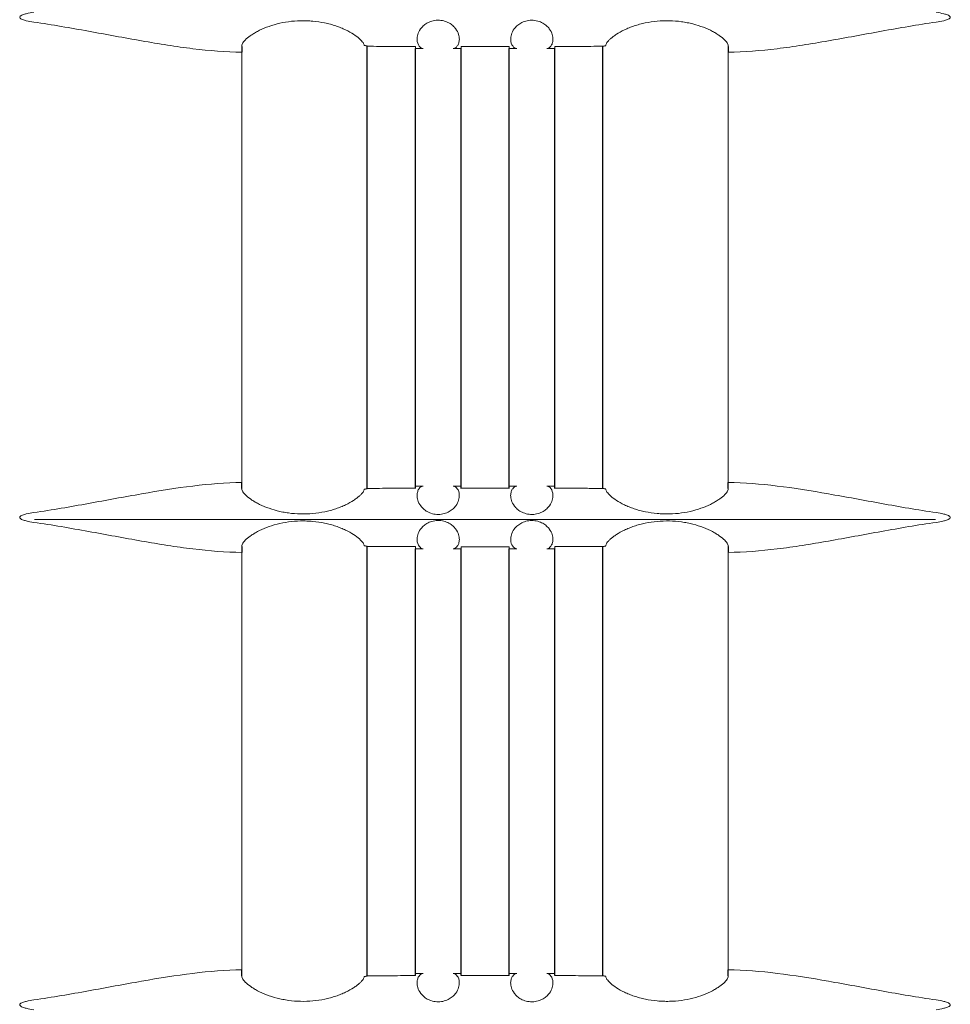
# Model space of a CAD drawing. Extents: x 2344 to 2496, y 360 to 545.
# Drawn here: x 2408 to 2411, y 417 to 421 of the extents above; entities that cross this region are included whole.
import ezdxf

# ---------------------------------------------------------------- set-up
doc = ezdxf.new("R2010")
doc.units = 0
doc.header["$LTSCALE"] = 0.5
doc.header["$MEASUREMENT"] = 0
doc.layers.get('0').update_dxf_attribs({"linetype": 'CONTINUOUS'})

msp = doc.modelspace()

# ---------------------------------------------------------------- linework, layer by layer
at = {"color": 7}
for p, q in [((2408.4832, 420.5279), (2408.4828, 420.5045)), ((2408.9854, 420.528), (2408.9733, 420.5307)), ((2408.9854, 420.5194), (2408.9854, 420.528)), ((2408.9854, 418.7593), (2408.9854, 420.5194)), ((2409.1779, 418.7593), (2409.1779, 420.5194)), ((2409.3604, 418.7593), (2409.3604, 420.5194)), ((2409.5529, 418.7593), (2409.5529, 420.5194)), ((2409.7354, 418.7593), (2409.7354, 420.5194)), ((2409.9279, 420.528), (2409.9391, 420.5307)), ((2409.9279, 420.5194), (2409.9279, 420.528)), ((2409.9279, 418.7593), (2409.9279, 420.5194)), ((2410.4292, 420.5279), (2410.4296, 420.5045)), ((2408.4832, 418.7594), (2408.4828, 418.7829)), ((2410.4292, 418.7594), (2410.4296, 418.7829)), ((2408.9733, 418.7567), (2408.9854, 418.7593)), ((2409.9391, 418.7567), (2409.9279, 418.7593)), ((2408.4832, 418.5264), (2408.4828, 418.503)), ((2408.9854, 418.5265), (2408.9733, 418.5292)), ((2408.9854, 418.5179), (2408.9854, 418.5265)), ((2408.9854, 416.8107), (2408.9854, 418.5179)), ((2409.1779, 416.8107), (2409.1779, 418.5179)), ((2409.3604, 416.8107), (2409.3604, 418.5179)), ((2409.5529, 416.8107), (2409.5529, 418.5179)), ((2409.7354, 416.8107), (2409.7354, 418.5179)), ((2409.9279, 418.5265), (2409.9391, 418.5292)), ((2409.9279, 418.5179), (2409.9279, 418.5265)), ((2409.9279, 416.8107), (2409.9279, 418.5179)), ((2410.4292, 418.5264), (2410.4296, 418.503)), ((2408.4832, 416.8094), (2408.4828, 416.8329)), ((2408.9733, 416.8067), (2408.9854, 416.8093)), ((2409.9391, 416.8067), (2409.9279, 416.8093)), ((2410.4292, 416.8094), (2410.4296, 416.8329))]:
    msp.add_line(p, q, dxfattribs=at)
at = {"color": 7, "linetype": 'Continuous', "lineweight": 15}
for p, q in [((2408.4828, 418.7829), (2408.4828, 420.5045)), ((2410.4296, 420.5045), (2410.4296, 418.7829)), ((2411.259, 418.6351), (2407.6534, 418.6351)), ((2408.4828, 416.8329), (2408.4828, 418.503)), ((2410.4296, 418.503), (2410.4296, 416.8329))]:
    msp.add_line(p, q, dxfattribs=at)
for points, knots in [([(2407.651, 420.6249), (2407.6409, 420.6264), (2407.6308, 420.6281), (2407.6158, 420.6319), (2407.6108, 420.6333), (2407.6037, 420.6361), (2407.6013, 420.6372), (2407.5981, 420.6393), (2407.597, 420.6401), (2407.5953, 420.6421), (2407.5947, 420.6434), (2407.5948, 420.646), (2407.5956, 420.6472), (2407.5974, 420.649), (2407.5985, 420.6498), (2407.6017, 420.6519), (2407.6041, 420.6529), (2407.6113, 420.6557), (2407.6162, 420.6571), (2407.6309, 420.6608), (2407.6409, 420.6625), (2407.651, 420.664)], [0, 0, 0, 0, 0.25, 0.25, 0.375, 0.375, 0.4375, 0.4375, 0.46875, 0.46875, 0.5, 0.5, 0.53125, 0.53125, 0.5625, 0.5625, 0.625, 0.625, 0.75, 0.75, 1, 1, 1, 1]), ([(2408.4828, 420.5045), (2408.4192, 420.505), (2408.3541, 420.5104), (2408.2539, 420.5227), (2408.2202, 420.5274), (2408.1518, 420.538), (2408.1171, 420.5439), (2408.0122, 420.5622), (2407.9413, 420.5756), (2407.7977, 420.6016), (2407.725, 420.6142), (2407.651, 420.6249)], [0, 0, 0, 0, 0.25, 0.25, 0.375, 0.375, 0.5, 0.5, 0.75, 0.75, 1, 1, 1, 1]), ([(2408.4832, 420.5279), (2408.4826, 420.5308), (2408.4834, 420.5345), (2408.4869, 420.5408), (2408.4884, 420.5431), (2408.4922, 420.548), (2408.4945, 420.5506), (2408.5024, 420.5586), (2408.5091, 420.5643), (2408.5214, 420.5731), (2408.5259, 420.5761), (2408.5356, 420.582), (2408.5407, 420.5849), (2408.557, 420.5936), (2408.569, 420.5991), (2408.5955, 420.6093), (2408.6095, 420.6138), (2408.639, 420.6213), (2408.6546, 420.6244), (2408.6862, 420.6287), (2408.7022, 420.63), (2408.7267, 420.6306), (2408.7349, 420.6305), (2408.7512, 420.63), (2408.7593, 420.6294), (2408.7834, 420.6272), (2408.7992, 420.6249), (2408.8225, 420.62), (2408.8302, 420.6182), (2408.845, 420.6142), (2408.8522, 420.612), (2408.8661, 420.6073), (2408.8729, 420.6048), (2408.886, 420.5995), (2408.8923, 420.5967), (2408.9104, 420.5881), (2408.9211, 420.5821), (2408.9397, 420.5701), (2408.9476, 420.564), (2408.9602, 420.5527), (2408.9649, 420.5474), (2408.9714, 420.538), (2408.973, 420.534), (2408.9733, 420.5307)], [0, 0, 0, 0, 0.0625, 0.0625, 0.09375, 0.09375, 0.125, 0.125, 0.1875, 0.1875, 0.21875, 0.21875, 0.25, 0.25, 0.3125, 0.3125, 0.375, 0.375, 0.4375, 0.4375, 0.5, 0.5, 0.53125, 0.53125, 0.5625, 0.5625, 0.625, 0.625, 0.65625, 0.65625, 0.6875, 0.6875, 0.71875, 0.71875, 0.75, 0.75, 0.8125, 0.8125, 0.875, 0.875, 0.9375, 0.9375, 1, 1, 1, 1]), ([(2409.2082, 420.5195), (2409.2026, 420.5198), (2409.1971, 420.523), (2409.1882, 420.5352), (2409.1847, 420.544), (2409.1844, 420.5613), (2409.1851, 420.5677), (2409.1893, 420.5821), (2409.1928, 420.5897), (2409.2014, 420.6015), (2409.2049, 420.6055), (2409.2133, 420.6132), (2409.2183, 420.617), (2409.2298, 420.6237), (2409.2364, 420.6266), (2409.2475, 420.6298), (2409.2513, 420.6307), (2409.2592, 420.6319), (2409.2634, 420.6323), (2409.2756, 420.6325), (2409.2839, 420.6315), (2409.2952, 420.6286), (2409.2989, 420.6274), (2409.3058, 420.6247), (2409.3089, 420.6232), (2409.3179, 420.6183), (2409.3232, 420.6145), (2409.3319, 420.6068), (2409.3355, 420.6028), (2409.3447, 420.5909), (2409.3483, 420.5832), (2409.3528, 420.5687), (2409.3536, 420.5621), (2409.3535, 420.5504), (2409.3526, 420.5452), (2409.3497, 420.5362), (2409.3477, 420.5324), (2409.341, 420.5232), (2409.3356, 420.5199), (2409.3299, 420.5195)], [0, 0, 0, 0, 0.125, 0.125, 0.25, 0.25, 0.3125, 0.3125, 0.375, 0.375, 0.40625, 0.40625, 0.4375, 0.4375, 0.46875, 0.46875, 0.484375, 0.484375, 0.5, 0.5, 0.53125, 0.53125, 0.546875, 0.546875, 0.5625, 0.5625, 0.59375, 0.59375, 0.625, 0.625, 0.6875, 0.6875, 0.75, 0.75, 0.8125, 0.8125, 0.875, 0.875, 1, 1, 1, 1]), ([(2409.5825, 420.5195), (2409.5769, 420.5199), (2409.5714, 420.5232), (2409.5625, 420.5354), (2409.5591, 420.5442), (2409.5588, 420.5616), (2409.5595, 420.5681), (2409.5638, 420.5824), (2409.5673, 420.5901), (2409.5761, 420.6019), (2409.5797, 420.606), (2409.5882, 420.6137), (2409.5933, 420.6175), (2409.6021, 420.6225), (2409.6052, 420.624), (2409.6119, 420.6268), (2409.6155, 420.6281), (2409.623, 420.6301), (2409.6269, 420.6309), (2409.6349, 420.632), (2409.639, 420.6323), (2409.6512, 420.6324), (2409.6595, 420.6312), (2409.6707, 420.6282), (2409.6743, 420.627), (2409.681, 420.6242), (2409.6842, 420.6227), (2409.693, 420.6178), (2409.6981, 420.614), (2409.7067, 420.6064), (2409.7103, 420.6024), (2409.7192, 420.5905), (2409.7228, 420.5828), (2409.7272, 420.5684), (2409.728, 420.5618), (2409.7278, 420.5501), (2409.7269, 420.5449), (2409.724, 420.536), (2409.722, 420.5322), (2409.7153, 420.5231), (2409.7098, 420.5198), (2409.7042, 420.5195)], [0, 0, 0, 0, 0.125, 0.125, 0.25, 0.25, 0.3125, 0.3125, 0.375, 0.375, 0.40625, 0.40625, 0.4375, 0.4375, 0.453125, 0.453125, 0.46875, 0.46875, 0.484375, 0.484375, 0.5, 0.5, 0.53125, 0.53125, 0.546875, 0.546875, 0.5625, 0.5625, 0.59375, 0.59375, 0.625, 0.625, 0.6875, 0.6875, 0.75, 0.75, 0.8125, 0.8125, 0.875, 0.875, 1, 1, 1, 1]), ([(2409.9391, 420.5307), (2409.9394, 420.534), (2409.941, 420.538), (2409.9458, 420.545), (2409.9478, 420.5475), (2409.9525, 420.5527), (2409.9553, 420.5555), (2409.9615, 420.5611), (2409.965, 420.564), (2409.9728, 420.5699), (2409.9772, 420.573), (2409.9912, 420.5821), (2410.0018, 420.588), (2410.0198, 420.5966), (2410.0261, 420.5994), (2410.0393, 420.6047), (2410.0461, 420.6072), (2410.0601, 420.6119), (2410.0673, 420.6141), (2410.0822, 420.6182), (2410.0898, 420.62), (2410.1131, 420.6249), (2410.1289, 420.6272), (2410.1612, 420.6302), (2410.1777, 420.6308), (2410.2102, 420.63), (2410.2262, 420.6287), (2410.25, 420.6255), (2410.2579, 420.6241), (2410.2733, 420.6211), (2410.2808, 420.6194), (2410.3028, 420.6138), (2410.3168, 420.6093), (2410.3433, 420.5991), (2410.3553, 420.5936), (2410.3716, 420.585), (2410.3767, 420.5821), (2410.3864, 420.5761), (2410.3909, 420.5731), (2410.4032, 420.5643), (2410.4099, 420.5586), (2410.4179, 420.5506), (2410.4202, 420.548), (2410.424, 420.5431), (2410.4255, 420.5409), (2410.4289, 420.5345), (2410.4298, 420.5308), (2410.4292, 420.5279)], [0, 0, 0, 0, 0.0625, 0.0625, 0.09375, 0.09375, 0.125, 0.125, 0.15625, 0.15625, 0.1875, 0.1875, 0.25, 0.25, 0.28125, 0.28125, 0.3125, 0.3125, 0.34375, 0.34375, 0.375, 0.375, 0.4375, 0.4375, 0.5, 0.5, 0.5625, 0.5625, 0.59375, 0.59375, 0.625, 0.625, 0.6875, 0.6875, 0.75, 0.75, 0.78125, 0.78125, 0.8125, 0.8125, 0.875, 0.875, 0.90625, 0.90625, 0.9375, 0.9375, 1, 1, 1, 1]), ([(2411.2614, 420.6249), (2411.1874, 420.6142), (2411.1147, 420.6016), (2410.9711, 420.5756), (2410.9002, 420.5622), (2410.7953, 420.5439), (2410.7606, 420.538), (2410.6922, 420.5274), (2410.6585, 420.5227), (2410.5583, 420.5104), (2410.4932, 420.505), (2410.4296, 420.5045)], [0, 0, 0, 0, 0.25, 0.25, 0.5, 0.5, 0.625, 0.625, 0.75, 0.75, 1, 1, 1, 1]), ([(2411.2614, 420.664), (2411.2715, 420.6625), (2411.2816, 420.6607), (2411.2966, 420.657), (2411.3016, 420.6556), (2411.3087, 420.6527), (2411.3111, 420.6516), (2411.3143, 420.6495), (2411.3154, 420.6487), (2411.3171, 420.6468), (2411.3177, 420.6455), (2411.3176, 420.6429), (2411.3168, 420.6417), (2411.315, 420.6398), (2411.3139, 420.6391), (2411.3107, 420.637), (2411.3083, 420.636), (2411.3011, 420.6331), (2411.2962, 420.6318), (2411.2815, 420.6281), (2411.2715, 420.6264), (2411.2614, 420.6249)], [0, 0, 0, 0, 0.25, 0.25, 0.375, 0.375, 0.4375, 0.4375, 0.46875, 0.46875, 0.5, 0.5, 0.53125, 0.53125, 0.5625, 0.5625, 0.625, 0.625, 0.75, 0.75, 1, 1, 1, 1]), ([(2408.9854, 420.528), (2409.0017, 420.528), (2409.0262, 420.5279), (2409.0547, 420.5279), (2409.0669, 420.5278), (2409.0751, 420.5278), (2409.0792, 420.5278), (2409.1147, 420.5277), (2409.1463, 420.5277), (2409.1779, 420.5276)], [0, 0, 0, 0, 0.25, 0.375, 0.4375, 0.4375, 0.5, 0.5, 1, 1, 1, 1]), ([(2409.1779, 420.5276), (2409.1779, 420.5249), (2409.1779, 420.5229), (2409.1779, 420.5202), (2409.1779, 420.5195), (2409.1779, 420.5194)], [0, 0, 0, 0, 0.5, 0.5, 1, 1, 1, 1]), ([(2409.3604, 420.5274), (2409.3924, 420.5274), (2409.4243, 420.5274), (2409.4642, 420.5274), (2409.4724, 420.5274), (2409.4885, 420.5274), (2409.5127, 420.5274), (2409.5368, 420.5274), (2409.5529, 420.5274)], [0, 0, 0, 0, 0.5, 0.5, 0.625, 0.625, 0.75, 1, 1, 1, 1]), ([(2409.3604, 420.5194), (2409.3604, 420.5194), (2409.3604, 420.5201), (2409.3604, 420.5228), (2409.3604, 420.5248), (2409.3604, 420.5274)], [0, 0, 0, 0, 0.5, 0.5, 1, 1, 1, 1]), ([(2409.5529, 420.5274), (2409.5529, 420.5248), (2409.5529, 420.5228), (2409.5529, 420.5201), (2409.5529, 420.5194), (2409.5529, 420.5194)], [0, 0, 0, 0, 0.5, 0.5, 1, 1, 1, 1]), ([(2409.7354, 420.5276), (2409.7675, 420.5277), (2409.7995, 420.5277), (2409.8475, 420.5278), (2409.8636, 420.5279), (2409.8958, 420.528), (2409.9119, 420.528), (2409.9279, 420.528)], [0, 0, 0, 0, 0.5, 0.5, 0.75, 0.75, 1, 1, 1, 1]), ([(2409.7354, 420.5194), (2409.7354, 420.5195), (2409.7354, 420.5202), (2409.7354, 420.5229), (2409.7354, 420.5249), (2409.7354, 420.5276)], [0, 0, 0, 0, 0.5, 0.5, 1, 1, 1, 1]), ([(2407.651, 418.6625), (2407.7251, 418.6731), (2407.7979, 418.6858), (2407.9056, 418.7053), (2407.9413, 418.7119), (2408.0122, 418.7249), (2408.0476, 418.7313), (2408.1524, 418.7497), (2408.2206, 418.7606), (2408.3539, 418.7769), (2408.4191, 418.7823), (2408.4828, 418.7829)], [0, 0, 0, 0, 0.25, 0.25, 0.375, 0.375, 0.5, 0.5, 0.75, 0.75, 1, 1, 1, 1]), ([(2410.4296, 418.7829), (2410.4933, 418.7823), (2410.5585, 418.7769), (2410.6918, 418.7606), (2410.76, 418.7497), (2410.8648, 418.7313), (2410.9002, 418.7249), (2410.9711, 418.7119), (2411.0068, 418.7053), (2411.1145, 418.6858), (2411.1873, 418.6731), (2411.2614, 418.6625)], [0, 0, 0, 0, 0.25, 0.25, 0.5, 0.5, 0.625, 0.625, 0.75, 0.75, 1, 1, 1, 1]), ([(2408.9733, 418.7567), (2408.973, 418.7534), (2408.9714, 418.7494), (2408.9666, 418.7424), (2408.9646, 418.7398), (2408.9599, 418.7346), (2408.9571, 418.7319), (2408.9509, 418.7263), (2408.9474, 418.7234), (2408.9396, 418.7175), (2408.9352, 418.7144), (2408.9212, 418.7053), (2408.9106, 418.6993), (2408.8926, 418.6907), (2408.8862, 418.6879), (2408.8731, 418.6826), (2408.8663, 418.6801), (2408.8523, 418.6754), (2408.8451, 418.6732), (2408.8302, 418.6692), (2408.8226, 418.6674), (2408.7993, 418.6625), (2408.7835, 418.6601), (2408.7512, 418.6572), (2408.7347, 418.6566), (2408.7022, 418.6574), (2408.6862, 418.6586), (2408.6624, 418.6619), (2408.6545, 418.6632), (2408.6391, 418.6662), (2408.6316, 418.6679), (2408.6096, 418.6736), (2408.5956, 418.6781), (2408.5691, 418.6882), (2408.5571, 418.6937), (2408.5408, 418.7024), (2408.5357, 418.7053), (2408.526, 418.7112), (2408.5215, 418.7142), (2408.5092, 418.7231), (2408.5025, 418.7288), (2408.4945, 418.7368), (2408.4922, 418.7393), (2408.4884, 418.7442), (2408.4869, 418.7465), (2408.4834, 418.7529), (2408.4826, 418.7565), (2408.4832, 418.7594)], [0, 0, 0, 0, 0.0625, 0.0625, 0.09375, 0.09375, 0.125, 0.125, 0.15625, 0.15625, 0.1875, 0.1875, 0.25, 0.25, 0.28125, 0.28125, 0.3125, 0.3125, 0.34375, 0.34375, 0.375, 0.375, 0.4375, 0.4375, 0.5, 0.5, 0.5625, 0.5625, 0.59375, 0.59375, 0.625, 0.625, 0.6875, 0.6875, 0.75, 0.75, 0.78125, 0.78125, 0.8125, 0.8125, 0.875, 0.875, 0.90625, 0.90625, 0.9375, 0.9375, 1, 1, 1, 1]), ([(2409.1779, 418.7598), (2409.1459, 418.7597), (2409.1139, 418.7596), (2409.0659, 418.7595), (2409.0497, 418.7595), (2409.0176, 418.7594), (2409.0015, 418.7594), (2408.9854, 418.7593)], [0, 0, 0, 0, 0.5, 0.5, 0.75, 0.75, 1, 1, 1, 1]), ([(2409.1779, 418.7679), (2409.1779, 418.7679), (2409.1779, 418.7672), (2409.1779, 418.7644), (2409.1779, 418.7624), (2409.1779, 418.7598)], [0, 0, 0, 0, 0.5, 0.5, 1, 1, 1, 1]), ([(2409.33, 418.7679), (2409.3356, 418.7674), (2409.341, 418.7642), (2409.3499, 418.752), (2409.3533, 418.7431), (2409.3536, 418.7258), (2409.3529, 418.7193), (2409.3486, 418.7049), (2409.3451, 418.6972), (2409.3363, 418.6854), (2409.3327, 418.6814), (2409.3242, 418.6736), (2409.3191, 418.6699), (2409.3103, 418.6649), (2409.3072, 418.6634), (2409.3005, 418.6606), (2409.2969, 418.6593), (2409.2894, 418.6572), (2409.2856, 418.6564), (2409.2776, 418.6553), (2409.2734, 418.655), (2409.2612, 418.655), (2409.253, 418.6561), (2409.2418, 418.6591), (2409.2382, 418.6603), (2409.2315, 418.6631), (2409.2283, 418.6646), (2409.2195, 418.6695), (2409.2144, 418.6733), (2409.2058, 418.6809), (2409.2022, 418.6849), (2409.1932, 418.6968), (2409.1896, 418.7045), (2409.1852, 418.7189), (2409.1844, 418.7255), (2409.1846, 418.7372), (2409.1855, 418.7424), (2409.1884, 418.7513), (2409.1903, 418.7551), (2409.197, 418.7643), (2409.2025, 418.7675), (2409.2081, 418.7679)], [0, 0, 0, 0, 0.125, 0.125, 0.25, 0.25, 0.3125, 0.3125, 0.375, 0.375, 0.40625, 0.40625, 0.4375, 0.4375, 0.453125, 0.453125, 0.46875, 0.46875, 0.484375, 0.484375, 0.5, 0.5, 0.53125, 0.53125, 0.546875, 0.546875, 0.5625, 0.5625, 0.59375, 0.59375, 0.625, 0.625, 0.6875, 0.6875, 0.75, 0.75, 0.8125, 0.8125, 0.875, 0.875, 1, 1, 1, 1]), ([(2409.3604, 418.7599), (2409.3604, 418.7626), (2409.3604, 418.7646), (2409.3604, 418.7673), (2409.3604, 418.7679), (2409.3604, 418.7679)], [0, 0, 0, 0, 0.5, 0.5, 1, 1, 1, 1]), ([(2409.5529, 418.7599), (2409.521, 418.76), (2409.489, 418.76), (2409.4491, 418.76), (2409.441, 418.76), (2409.4249, 418.76), (2409.4007, 418.76), (2409.3766, 418.76), (2409.3604, 418.7599)], [0, 0, 0, 0, 0.5, 0.5, 0.625, 0.625, 0.75, 1, 1, 1, 1]), ([(2409.5529, 418.7679), (2409.5529, 418.7679), (2409.5529, 418.7672), (2409.5529, 418.7646), (2409.5529, 418.7626), (2409.5529, 418.7599)], [0, 0, 0, 0, 0.5, 0.5, 1, 1, 1, 1]), ([(2409.7043, 418.7679), (2409.7099, 418.7675), (2409.7153, 418.7643), (2409.7243, 418.7521), (2409.7277, 418.7433), (2409.728, 418.726), (2409.7273, 418.7195), (2409.7231, 418.7052), (2409.7196, 418.6976), (2409.711, 418.6858), (2409.7075, 418.6818), (2409.699, 418.6741), (2409.6941, 418.6703), (2409.6825, 418.6636), (2409.676, 418.6607), (2409.6648, 418.6575), (2409.661, 418.6567), (2409.6531, 418.6554), (2409.649, 418.6551), (2409.6367, 418.6549), (2409.6285, 418.6559), (2409.6171, 418.6588), (2409.6135, 418.66), (2409.6066, 418.6627), (2409.6034, 418.6642), (2409.5945, 418.6691), (2409.5892, 418.6728), (2409.5805, 418.6805), (2409.5769, 418.6845), (2409.5678, 418.6965), (2409.5641, 418.7042), (2409.5596, 418.7186), (2409.5588, 418.7252), (2409.5589, 418.737), (2409.5598, 418.7422), (2409.5627, 418.7512), (2409.5647, 418.755), (2409.5713, 418.7642), (2409.5768, 418.7674), (2409.5824, 418.7679)], [0, 0, 0, 0, 0.125, 0.125, 0.25, 0.25, 0.3125, 0.3125, 0.375, 0.375, 0.40625, 0.40625, 0.4375, 0.4375, 0.46875, 0.46875, 0.484375, 0.484375, 0.5, 0.5, 0.53125, 0.53125, 0.546875, 0.546875, 0.5625, 0.5625, 0.59375, 0.59375, 0.625, 0.625, 0.6875, 0.6875, 0.75, 0.75, 0.8125, 0.8125, 0.875, 0.875, 1, 1, 1, 1]), ([(2409.7354, 418.7597), (2409.7354, 418.7624), (2409.7354, 418.7645), (2409.7354, 418.7672), (2409.7354, 418.7679), (2409.7354, 418.7679)], [0, 0, 0, 0, 0.5, 0.5, 1, 1, 1, 1]), ([(2409.9279, 418.7593), (2409.9117, 418.7594), (2409.8872, 418.7594), (2409.8587, 418.7595), (2409.8465, 418.7595), (2409.8384, 418.7596), (2409.8342, 418.7596), (2409.7987, 418.7596), (2409.7671, 418.7597), (2409.7354, 418.7597)], [0, 0, 0, 0, 0.25, 0.375, 0.4375, 0.4375, 0.5, 0.5, 1, 1, 1, 1]), ([(2410.4292, 418.7594), (2410.4298, 418.7565), (2410.429, 418.7529), (2410.4255, 418.7465), (2410.424, 418.7443), (2410.4202, 418.7394), (2410.4179, 418.7368), (2410.41, 418.7288), (2410.4033, 418.7231), (2410.391, 418.7143), (2410.3865, 418.7113), (2410.3768, 418.7054), (2410.3717, 418.7024), (2410.3554, 418.6938), (2410.3434, 418.6882), (2410.3169, 418.6781), (2410.3029, 418.6736), (2410.2734, 418.666), (2410.2578, 418.663), (2410.2262, 418.6586), (2410.2102, 418.6574), (2410.1857, 418.6568), (2410.1775, 418.6568), (2410.1612, 418.6574), (2410.1531, 418.6579), (2410.129, 418.6601), (2410.1132, 418.6625), (2410.0899, 418.6674), (2410.0822, 418.6692), (2410.0674, 418.6732), (2410.0602, 418.6754), (2410.0463, 418.6801), (2410.0395, 418.6826), (2410.0264, 418.6878), (2410.0201, 418.6906), (2410.002, 418.6992), (2409.9913, 418.7052), (2409.9727, 418.7173), (2409.9648, 418.7234), (2409.9522, 418.7347), (2409.9475, 418.7399), (2409.941, 418.7494), (2409.9394, 418.7534), (2409.9391, 418.7567)], [0, 0, 0, 0, 0.0625, 0.0625, 0.09375, 0.09375, 0.125, 0.125, 0.1875, 0.1875, 0.21875, 0.21875, 0.25, 0.25, 0.3125, 0.3125, 0.375, 0.375, 0.4375, 0.4375, 0.5, 0.5, 0.53125, 0.53125, 0.5625, 0.5625, 0.625, 0.625, 0.65625, 0.65625, 0.6875, 0.6875, 0.71875, 0.71875, 0.75, 0.75, 0.8125, 0.8125, 0.875, 0.875, 0.9375, 0.9375, 1, 1, 1, 1]), ([(2407.651, 418.6234), (2407.6409, 418.6249), (2407.6308, 418.6266), (2407.6158, 418.6304), (2407.6108, 418.6318), (2407.6037, 418.6346), (2407.6013, 418.6357), (2407.5981, 418.6378), (2407.597, 418.6386), (2407.5953, 418.6406), (2407.5947, 418.6419), (2407.5948, 418.6445), (2407.5956, 418.6457), (2407.5974, 418.6475), (2407.5985, 418.6483), (2407.6017, 418.6504), (2407.6041, 418.6514), (2407.6113, 418.6542), (2407.6162, 418.6556), (2407.6309, 418.6593), (2407.6409, 418.661), (2407.651, 418.6625)], [0, 0, 0, 0, 0.25, 0.25, 0.375, 0.375, 0.4375, 0.4375, 0.46875, 0.46875, 0.5, 0.5, 0.53125, 0.53125, 0.5625, 0.5625, 0.625, 0.625, 0.75, 0.75, 1, 1, 1, 1]), ([(2411.2614, 418.6625), (2411.2715, 418.661), (2411.2816, 418.6592), (2411.2966, 418.6555), (2411.3016, 418.6541), (2411.3087, 418.6512), (2411.3111, 418.6501), (2411.3143, 418.648), (2411.3154, 418.6472), (2411.3171, 418.6453), (2411.3177, 418.644), (2411.3176, 418.6414), (2411.3168, 418.6402), (2411.315, 418.6383), (2411.3139, 418.6376), (2411.3107, 418.6355), (2411.3083, 418.6345), (2411.3011, 418.6316), (2411.2962, 418.6303), (2411.2815, 418.6266), (2411.2715, 418.6249), (2411.2614, 418.6234)], [0, 0, 0, 0, 0.25, 0.25, 0.375, 0.375, 0.4375, 0.4375, 0.46875, 0.46875, 0.5, 0.5, 0.53125, 0.53125, 0.5625, 0.5625, 0.625, 0.625, 0.75, 0.75, 1, 1, 1, 1]), ([(2408.4828, 418.503), (2408.4192, 418.5035), (2408.3541, 418.5089), (2408.2539, 418.5212), (2408.2202, 418.5259), (2408.1518, 418.5365), (2408.1171, 418.5424), (2408.0122, 418.5607), (2407.9413, 418.5741), (2407.7977, 418.6001), (2407.725, 418.6127), (2407.651, 418.6234)], [0, 0, 0, 0, 0.25, 0.25, 0.375, 0.375, 0.5, 0.5, 0.75, 0.75, 1, 1, 1, 1]), ([(2408.4832, 418.5264), (2408.4826, 418.5293), (2408.4834, 418.533), (2408.4869, 418.5393), (2408.4884, 418.5416), (2408.4922, 418.5465), (2408.4945, 418.5491), (2408.5024, 418.5571), (2408.5091, 418.5628), (2408.5214, 418.5716), (2408.5259, 418.5746), (2408.5356, 418.5805), (2408.5407, 418.5834), (2408.557, 418.5921), (2408.569, 418.5976), (2408.5955, 418.6078), (2408.6095, 418.6123), (2408.639, 418.6198), (2408.6546, 418.6229), (2408.6862, 418.6272), (2408.7022, 418.6285), (2408.7267, 418.6291), (2408.7349, 418.629), (2408.7512, 418.6285), (2408.7593, 418.6279), (2408.7834, 418.6257), (2408.7992, 418.6234), (2408.8225, 418.6185), (2408.8302, 418.6167), (2408.845, 418.6127), (2408.8522, 418.6105), (2408.8661, 418.6058), (2408.8729, 418.6033), (2408.886, 418.598), (2408.8923, 418.5952), (2408.9104, 418.5866), (2408.9211, 418.5806), (2408.9397, 418.5686), (2408.9476, 418.5625), (2408.9602, 418.5512), (2408.9649, 418.5459), (2408.9714, 418.5365), (2408.973, 418.5325), (2408.9733, 418.5292)], [0, 0, 0, 0, 0.0625, 0.0625, 0.09375, 0.09375, 0.125, 0.125, 0.1875, 0.1875, 0.21875, 0.21875, 0.25, 0.25, 0.3125, 0.3125, 0.375, 0.375, 0.4375, 0.4375, 0.5, 0.5, 0.53125, 0.53125, 0.5625, 0.5625, 0.625, 0.625, 0.65625, 0.65625, 0.6875, 0.6875, 0.71875, 0.71875, 0.75, 0.75, 0.8125, 0.8125, 0.875, 0.875, 0.9375, 0.9375, 1, 1, 1, 1]), ([(2409.2082, 418.518), (2409.2026, 418.5183), (2409.1971, 418.5215), (2409.1882, 418.5337), (2409.1847, 418.5425), (2409.1844, 418.5598), (2409.1851, 418.5662), (2409.1893, 418.5806), (2409.1928, 418.5882), (2409.2014, 418.6), (2409.2049, 418.604), (2409.2133, 418.6117), (2409.2183, 418.6155), (2409.2298, 418.6222), (2409.2364, 418.6251), (2409.2475, 418.6283), (2409.2513, 418.6292), (2409.2592, 418.6304), (2409.2634, 418.6308), (2409.2756, 418.631), (2409.2839, 418.63), (2409.2952, 418.6271), (2409.2989, 418.6259), (2409.3058, 418.6232), (2409.3089, 418.6217), (2409.3179, 418.6168), (2409.3232, 418.613), (2409.3319, 418.6053), (2409.3355, 418.6013), (2409.3447, 418.5894), (2409.3483, 418.5817), (2409.3528, 418.5672), (2409.3536, 418.5606), (2409.3535, 418.5489), (2409.3526, 418.5437), (2409.3497, 418.5347), (2409.3477, 418.5309), (2409.341, 418.5217), (2409.3356, 418.5184), (2409.3299, 418.518)], [0, 0, 0, 0, 0.125, 0.125, 0.25, 0.25, 0.3125, 0.3125, 0.375, 0.375, 0.40625, 0.40625, 0.4375, 0.4375, 0.46875, 0.46875, 0.484375, 0.484375, 0.5, 0.5, 0.53125, 0.53125, 0.546875, 0.546875, 0.5625, 0.5625, 0.59375, 0.59375, 0.625, 0.625, 0.6875, 0.6875, 0.75, 0.75, 0.8125, 0.8125, 0.875, 0.875, 1, 1, 1, 1]), ([(2409.5825, 418.518), (2409.5769, 418.5184), (2409.5714, 418.5217), (2409.5625, 418.5339), (2409.5591, 418.5427), (2409.5588, 418.5601), (2409.5595, 418.5666), (2409.5638, 418.5809), (2409.5673, 418.5886), (2409.5761, 418.6004), (2409.5797, 418.6045), (2409.5882, 418.6122), (2409.5933, 418.616), (2409.6021, 418.621), (2409.6052, 418.6225), (2409.6119, 418.6253), (2409.6155, 418.6266), (2409.623, 418.6286), (2409.6269, 418.6294), (2409.6349, 418.6305), (2409.639, 418.6308), (2409.6512, 418.6309), (2409.6595, 418.6297), (2409.6707, 418.6267), (2409.6743, 418.6255), (2409.681, 418.6227), (2409.6842, 418.6212), (2409.693, 418.6163), (2409.6981, 418.6125), (2409.7067, 418.6049), (2409.7103, 418.6009), (2409.7192, 418.589), (2409.7228, 418.5813), (2409.7272, 418.5669), (2409.728, 418.5603), (2409.7278, 418.5486), (2409.7269, 418.5434), (2409.724, 418.5345), (2409.722, 418.5307), (2409.7153, 418.5216), (2409.7098, 418.5183), (2409.7042, 418.518)], [0, 0, 0, 0, 0.125, 0.125, 0.25, 0.25, 0.3125, 0.3125, 0.375, 0.375, 0.40625, 0.40625, 0.4375, 0.4375, 0.453125, 0.453125, 0.46875, 0.46875, 0.484375, 0.484375, 0.5, 0.5, 0.53125, 0.53125, 0.546875, 0.546875, 0.5625, 0.5625, 0.59375, 0.59375, 0.625, 0.625, 0.6875, 0.6875, 0.75, 0.75, 0.8125, 0.8125, 0.875, 0.875, 1, 1, 1, 1]), ([(2409.9391, 418.5292), (2409.9394, 418.5325), (2409.941, 418.5365), (2409.9458, 418.5435), (2409.9478, 418.546), (2409.9525, 418.5512), (2409.9553, 418.554), (2409.9615, 418.5596), (2409.965, 418.5625), (2409.9728, 418.5684), (2409.9772, 418.5715), (2409.9912, 418.5806), (2410.0018, 418.5865), (2410.0198, 418.5951), (2410.0261, 418.5979), (2410.0393, 418.6032), (2410.0461, 418.6057), (2410.0601, 418.6104), (2410.0673, 418.6126), (2410.0822, 418.6167), (2410.0898, 418.6185), (2410.1131, 418.6234), (2410.1289, 418.6257), (2410.1612, 418.6287), (2410.1777, 418.6293), (2410.2102, 418.6285), (2410.2262, 418.6272), (2410.25, 418.624), (2410.2579, 418.6226), (2410.2733, 418.6196), (2410.2808, 418.6179), (2410.3028, 418.6123), (2410.3168, 418.6078), (2410.3433, 418.5976), (2410.3553, 418.5921), (2410.3716, 418.5835), (2410.3767, 418.5806), (2410.3864, 418.5746), (2410.3909, 418.5716), (2410.4032, 418.5628), (2410.4099, 418.5571), (2410.4179, 418.5491), (2410.4202, 418.5465), (2410.424, 418.5416), (2410.4255, 418.5394), (2410.4289, 418.533), (2410.4298, 418.5293), (2410.4292, 418.5264)], [0, 0, 0, 0, 0.0625, 0.0625, 0.09375, 0.09375, 0.125, 0.125, 0.15625, 0.15625, 0.1875, 0.1875, 0.25, 0.25, 0.28125, 0.28125, 0.3125, 0.3125, 0.34375, 0.34375, 0.375, 0.375, 0.4375, 0.4375, 0.5, 0.5, 0.5625, 0.5625, 0.59375, 0.59375, 0.625, 0.625, 0.6875, 0.6875, 0.75, 0.75, 0.78125, 0.78125, 0.8125, 0.8125, 0.875, 0.875, 0.90625, 0.90625, 0.9375, 0.9375, 1, 1, 1, 1]), ([(2411.2614, 418.6234), (2411.1874, 418.6127), (2411.1147, 418.6001), (2410.9711, 418.5741), (2410.9002, 418.5607), (2410.7953, 418.5424), (2410.7606, 418.5365), (2410.6922, 418.5259), (2410.6585, 418.5212), (2410.5583, 418.5089), (2410.4932, 418.5035), (2410.4296, 418.503)], [0, 0, 0, 0, 0.25, 0.25, 0.5, 0.5, 0.625, 0.625, 0.75, 0.75, 1, 1, 1, 1]), ([(2408.9854, 418.5265), (2409.0017, 418.5265), (2409.0262, 418.5264), (2409.0547, 418.5264), (2409.0669, 418.5263), (2409.0751, 418.5263), (2409.0792, 418.5263), (2409.1147, 418.5262), (2409.1463, 418.5262), (2409.1779, 418.5261)], [0, 0, 0, 0, 0.25, 0.375, 0.4375, 0.4375, 0.5, 0.5, 1, 1, 1, 1]), ([(2409.1779, 418.5261), (2409.1779, 418.5234), (2409.1779, 418.5214), (2409.1779, 418.5187), (2409.1779, 418.518), (2409.1779, 418.5179)], [0, 0, 0, 0, 0.5, 0.5, 1, 1, 1, 1]), ([(2409.3604, 418.5259), (2409.3924, 418.5259), (2409.4243, 418.5259), (2409.4642, 418.5259), (2409.4724, 418.5259), (2409.4885, 418.5259), (2409.5127, 418.5259), (2409.5368, 418.5259), (2409.5529, 418.5259)], [0, 0, 0, 0, 0.5, 0.5, 0.625, 0.625, 0.75, 1, 1, 1, 1]), ([(2409.3604, 418.5179), (2409.3604, 418.5179), (2409.3604, 418.5186), (2409.3604, 418.5213), (2409.3604, 418.5233), (2409.3604, 418.5259)], [0, 0, 0, 0, 0.5, 0.5, 1, 1, 1, 1]), ([(2409.5529, 418.5259), (2409.5529, 418.5233), (2409.5529, 418.5213), (2409.5529, 418.5186), (2409.5529, 418.5179), (2409.5529, 418.5179)], [0, 0, 0, 0, 0.5, 0.5, 1, 1, 1, 1]), ([(2409.7354, 418.5261), (2409.7675, 418.5262), (2409.7995, 418.5262), (2409.8475, 418.5263), (2409.8636, 418.5264), (2409.8958, 418.5265), (2409.9119, 418.5265), (2409.9279, 418.5265)], [0, 0, 0, 0, 0.5, 0.5, 0.75, 0.75, 1, 1, 1, 1]), ([(2409.7354, 418.5179), (2409.7354, 418.518), (2409.7354, 418.5187), (2409.7354, 418.5214), (2409.7354, 418.5234), (2409.7354, 418.5261)], [0, 0, 0, 0, 0.5, 0.5, 1, 1, 1, 1]), ([(2407.651, 416.7125), (2407.7251, 416.7231), (2407.7979, 416.7358), (2407.9056, 416.7553), (2407.9413, 416.7619), (2408.0122, 416.7749), (2408.0476, 416.7813), (2408.1524, 416.7997), (2408.2206, 416.8106), (2408.3539, 416.8269), (2408.4191, 416.8323), (2408.4828, 416.8329)], [0, 0, 0, 0, 0.25, 0.25, 0.375, 0.375, 0.5, 0.5, 0.75, 0.75, 1, 1, 1, 1]), ([(2408.9733, 416.8067), (2408.973, 416.8034), (2408.9714, 416.7994), (2408.9666, 416.7924), (2408.9646, 416.7898), (2408.9599, 416.7846), (2408.9571, 416.7819), (2408.9509, 416.7763), (2408.9474, 416.7734), (2408.9396, 416.7675), (2408.9352, 416.7644), (2408.9212, 416.7553), (2408.9106, 416.7493), (2408.8926, 416.7407), (2408.8862, 416.7379), (2408.8731, 416.7326), (2408.8663, 416.7301), (2408.8523, 416.7254), (2408.8451, 416.7232), (2408.8302, 416.7192), (2408.8226, 416.7174), (2408.7993, 416.7125), (2408.7835, 416.7101), (2408.7512, 416.7072), (2408.7347, 416.7066), (2408.7022, 416.7074), (2408.6862, 416.7086), (2408.6624, 416.7119), (2408.6545, 416.7132), (2408.6391, 416.7162), (2408.6316, 416.7179), (2408.6096, 416.7236), (2408.5956, 416.7281), (2408.5691, 416.7382), (2408.5571, 416.7437), (2408.5408, 416.7524), (2408.5357, 416.7553), (2408.526, 416.7612), (2408.5215, 416.7642), (2408.5092, 416.7731), (2408.5025, 416.7788), (2408.4945, 416.7868), (2408.4922, 416.7893), (2408.4884, 416.7942), (2408.4869, 416.7965), (2408.4834, 416.8029), (2408.4826, 416.8065), (2408.4832, 416.8094)], [0, 0, 0, 0, 0.0625, 0.0625, 0.09375, 0.09375, 0.125, 0.125, 0.15625, 0.15625, 0.1875, 0.1875, 0.25, 0.25, 0.28125, 0.28125, 0.3125, 0.3125, 0.34375, 0.34375, 0.375, 0.375, 0.4375, 0.4375, 0.5, 0.5, 0.5625, 0.5625, 0.59375, 0.59375, 0.625, 0.625, 0.6875, 0.6875, 0.75, 0.75, 0.78125, 0.78125, 0.8125, 0.8125, 0.875, 0.875, 0.90625, 0.90625, 0.9375, 0.9375, 1, 1, 1, 1]), ([(2409.1779, 416.8098), (2409.1459, 416.8097), (2409.1139, 416.8096), (2409.0659, 416.8095), (2409.0497, 416.8095), (2409.0176, 416.8094), (2409.0015, 416.8094), (2408.9854, 416.8093)], [0, 0, 0, 0, 0.5, 0.5, 0.75, 0.75, 1, 1, 1, 1]), ([(2409.1779, 416.8179), (2409.1779, 416.8179), (2409.1779, 416.8172), (2409.1779, 416.8144), (2409.1779, 416.8124), (2409.1779, 416.8098)], [0, 0, 0, 0, 0.5, 0.5, 1, 1, 1, 1]), ([(2409.33, 416.8179), (2409.3356, 416.8174), (2409.341, 416.8142), (2409.3499, 416.802), (2409.3533, 416.7931), (2409.3536, 416.7758), (2409.3529, 416.7693), (2409.3486, 416.7549), (2409.3451, 416.7472), (2409.3363, 416.7354), (2409.3327, 416.7314), (2409.3242, 416.7236), (2409.3191, 416.7199), (2409.3103, 416.7149), (2409.3072, 416.7134), (2409.3005, 416.7106), (2409.2969, 416.7093), (2409.2894, 416.7072), (2409.2856, 416.7064), (2409.2776, 416.7053), (2409.2734, 416.705), (2409.2612, 416.705), (2409.253, 416.7061), (2409.2418, 416.7091), (2409.2382, 416.7103), (2409.2315, 416.7131), (2409.2283, 416.7146), (2409.2195, 416.7195), (2409.2144, 416.7233), (2409.2058, 416.7309), (2409.2022, 416.7349), (2409.1932, 416.7468), (2409.1896, 416.7545), (2409.1852, 416.7689), (2409.1844, 416.7755), (2409.1846, 416.7872), (2409.1855, 416.7924), (2409.1884, 416.8013), (2409.1903, 416.8051), (2409.197, 416.8143), (2409.2025, 416.8175), (2409.2081, 416.8179)], [0, 0, 0, 0, 0.125, 0.125, 0.25, 0.25, 0.3125, 0.3125, 0.375, 0.375, 0.40625, 0.40625, 0.4375, 0.4375, 0.453125, 0.453125, 0.46875, 0.46875, 0.484375, 0.484375, 0.5, 0.5, 0.53125, 0.53125, 0.546875, 0.546875, 0.5625, 0.5625, 0.59375, 0.59375, 0.625, 0.625, 0.6875, 0.6875, 0.75, 0.75, 0.8125, 0.8125, 0.875, 0.875, 1, 1, 1, 1]), ([(2409.3604, 416.8099), (2409.3604, 416.8126), (2409.3604, 416.8146), (2409.3604, 416.8173), (2409.3604, 416.8179), (2409.3604, 416.8179)], [0, 0, 0, 0, 0.5, 0.5, 1, 1, 1, 1]), ([(2409.5529, 416.8099), (2409.521, 416.81), (2409.489, 416.81), (2409.4491, 416.81), (2409.441, 416.81), (2409.4249, 416.81), (2409.4007, 416.81), (2409.3766, 416.81), (2409.3604, 416.8099)], [0, 0, 0, 0, 0.5, 0.5, 0.625, 0.625, 0.75, 1, 1, 1, 1]), ([(2409.5529, 416.8179), (2409.5529, 416.8179), (2409.5529, 416.8172), (2409.5529, 416.8146), (2409.5529, 416.8126), (2409.5529, 416.8099)], [0, 0, 0, 0, 0.5, 0.5, 1, 1, 1, 1]), ([(2409.7043, 416.8179), (2409.7099, 416.8175), (2409.7153, 416.8143), (2409.7243, 416.8021), (2409.7277, 416.7933), (2409.728, 416.776), (2409.7273, 416.7695), (2409.7231, 416.7552), (2409.7196, 416.7476), (2409.711, 416.7358), (2409.7075, 416.7318), (2409.699, 416.7241), (2409.6941, 416.7203), (2409.6825, 416.7136), (2409.676, 416.7107), (2409.6648, 416.7075), (2409.661, 416.7067), (2409.6531, 416.7054), (2409.649, 416.7051), (2409.6367, 416.7049), (2409.6285, 416.7059), (2409.6171, 416.7088), (2409.6135, 416.71), (2409.6066, 416.7127), (2409.6034, 416.7142), (2409.5945, 416.7191), (2409.5892, 416.7228), (2409.5805, 416.7305), (2409.5769, 416.7345), (2409.5678, 416.7465), (2409.5641, 416.7542), (2409.5596, 416.7686), (2409.5588, 416.7752), (2409.5589, 416.787), (2409.5598, 416.7922), (2409.5627, 416.8012), (2409.5647, 416.805), (2409.5713, 416.8142), (2409.5768, 416.8174), (2409.5824, 416.8179)], [0, 0, 0, 0, 0.125, 0.125, 0.25, 0.25, 0.3125, 0.3125, 0.375, 0.375, 0.40625, 0.40625, 0.4375, 0.4375, 0.46875, 0.46875, 0.484375, 0.484375, 0.5, 0.5, 0.53125, 0.53125, 0.546875, 0.546875, 0.5625, 0.5625, 0.59375, 0.59375, 0.625, 0.625, 0.6875, 0.6875, 0.75, 0.75, 0.8125, 0.8125, 0.875, 0.875, 1, 1, 1, 1]), ([(2409.7354, 416.8097), (2409.7354, 416.8124), (2409.7354, 416.8145), (2409.7354, 416.8172), (2409.7354, 416.8179), (2409.7354, 416.8179)], [0, 0, 0, 0, 0.5, 0.5, 1, 1, 1, 1]), ([(2409.9279, 416.8093), (2409.9117, 416.8094), (2409.8872, 416.8094), (2409.8587, 416.8095), (2409.8465, 416.8095), (2409.8384, 416.8096), (2409.8342, 416.8096), (2409.7987, 416.8096), (2409.7671, 416.8097), (2409.7354, 416.8097)], [0, 0, 0, 0, 0.25, 0.375, 0.4375, 0.4375, 0.5, 0.5, 1, 1, 1, 1]), ([(2410.4292, 416.8094), (2410.4298, 416.8065), (2410.429, 416.8029), (2410.4255, 416.7965), (2410.424, 416.7943), (2410.4202, 416.7894), (2410.4179, 416.7868), (2410.41, 416.7788), (2410.4033, 416.7731), (2410.391, 416.7643), (2410.3865, 416.7613), (2410.3768, 416.7554), (2410.3717, 416.7524), (2410.3554, 416.7438), (2410.3434, 416.7382), (2410.3169, 416.7281), (2410.3029, 416.7236), (2410.2734, 416.716), (2410.2578, 416.713), (2410.2262, 416.7086), (2410.2102, 416.7074), (2410.1857, 416.7068), (2410.1775, 416.7068), (2410.1612, 416.7074), (2410.1531, 416.7079), (2410.129, 416.7101), (2410.1132, 416.7125), (2410.0899, 416.7174), (2410.0822, 416.7192), (2410.0674, 416.7232), (2410.0602, 416.7254), (2410.0463, 416.7301), (2410.0395, 416.7326), (2410.0264, 416.7378), (2410.0201, 416.7406), (2410.002, 416.7492), (2409.9913, 416.7552), (2409.9727, 416.7673), (2409.9648, 416.7734), (2409.9522, 416.7847), (2409.9475, 416.7899), (2409.941, 416.7994), (2409.9394, 416.8034), (2409.9391, 416.8067)], [0, 0, 0, 0, 0.0625, 0.0625, 0.09375, 0.09375, 0.125, 0.125, 0.1875, 0.1875, 0.21875, 0.21875, 0.25, 0.25, 0.3125, 0.3125, 0.375, 0.375, 0.4375, 0.4375, 0.5, 0.5, 0.53125, 0.53125, 0.5625, 0.5625, 0.625, 0.625, 0.65625, 0.65625, 0.6875, 0.6875, 0.71875, 0.71875, 0.75, 0.75, 0.8125, 0.8125, 0.875, 0.875, 0.9375, 0.9375, 1, 1, 1, 1]), ([(2410.4296, 416.8329), (2410.4933, 416.8323), (2410.5585, 416.8269), (2410.6918, 416.8106), (2410.76, 416.7997), (2410.8648, 416.7813), (2410.9002, 416.7749), (2410.9711, 416.7619), (2411.0068, 416.7553), (2411.1145, 416.7358), (2411.1873, 416.7231), (2411.2614, 416.7125)], [0, 0, 0, 0, 0.25, 0.25, 0.5, 0.5, 0.625, 0.625, 0.75, 0.75, 1, 1, 1, 1]), ([(2407.651, 416.6734), (2407.6409, 416.6749), (2407.6308, 416.6766), (2407.6158, 416.6804), (2407.6108, 416.6818), (2407.6037, 416.6846), (2407.6013, 416.6857), (2407.5981, 416.6878), (2407.597, 416.6886), (2407.5953, 416.6906), (2407.5947, 416.6919), (2407.5948, 416.6945), (2407.5956, 416.6957), (2407.5974, 416.6975), (2407.5985, 416.6983), (2407.6017, 416.7004), (2407.6041, 416.7014), (2407.6113, 416.7042), (2407.6162, 416.7056), (2407.6309, 416.7093), (2407.6409, 416.711), (2407.651, 416.7125)], [0, 0, 0, 0, 0.25, 0.25, 0.375, 0.375, 0.4375, 0.4375, 0.46875, 0.46875, 0.5, 0.5, 0.53125, 0.53125, 0.5625, 0.5625, 0.625, 0.625, 0.75, 0.75, 1, 1, 1, 1]), ([(2411.2614, 416.7125), (2411.2715, 416.711), (2411.2816, 416.7092), (2411.2966, 416.7055), (2411.3016, 416.7041), (2411.3087, 416.7012), (2411.3111, 416.7001), (2411.3143, 416.698), (2411.3154, 416.6972), (2411.3171, 416.6953), (2411.3177, 416.694), (2411.3176, 416.6914), (2411.3168, 416.6902), (2411.315, 416.6883), (2411.3139, 416.6876), (2411.3107, 416.6855), (2411.3083, 416.6845), (2411.3011, 416.6816), (2411.2962, 416.6803), (2411.2815, 416.6766), (2411.2715, 416.6749), (2411.2614, 416.6734)], [0, 0, 0, 0, 0.25, 0.25, 0.375, 0.375, 0.4375, 0.4375, 0.46875, 0.46875, 0.5, 0.5, 0.53125, 0.53125, 0.5625, 0.5625, 0.625, 0.625, 0.75, 0.75, 1, 1, 1, 1])]:
    msp.add_open_spline(points, degree=3, knots=knots, dxfattribs=at)
for points in [[(2409.2091, 420.5194), (2409.2039, 420.5194), (2409.1935, 420.5194), (2409.1831, 420.5194), (2409.1779, 420.5194)], [(2409.209, 420.5194), (2409.2087, 420.5194), (2409.2085, 420.5195), (2409.2082, 420.5195)], [(2409.2091, 420.5194), (2409.2091, 420.5194), (2409.2091, 420.5194), (2409.209, 420.5194)], [(2409.3299, 420.5195), (2409.3295, 420.5195), (2409.3291, 420.5194), (2409.3287, 420.5194)], [(2409.3604, 420.5194), (2409.3552, 420.5194), (2409.3446, 420.5194), (2409.334, 420.5194), (2409.3287, 420.5194)], [(2409.3287, 420.5194), (2409.3287, 420.5194), (2409.3287, 420.5194), (2409.3287, 420.5194)], [(2409.5837, 420.5194), (2409.5786, 420.5194), (2409.5683, 420.5194), (2409.5581, 420.5194), (2409.5529, 420.5194)], [(2409.5837, 420.5194), (2409.5833, 420.5194), (2409.5829, 420.5195), (2409.5825, 420.5195)], [(2409.5837, 420.5194), (2409.5837, 420.5194), (2409.5837, 420.5194), (2409.5837, 420.5194)], [(2409.7354, 420.5194), (2409.7301, 420.5194), (2409.7194, 420.5194), (2409.7086, 420.5194), (2409.7033, 420.5194)], [(2409.7034, 420.5194), (2409.7033, 420.5194), (2409.7033, 420.5194), (2409.7033, 420.5194)], [(2409.7042, 420.5195), (2409.7039, 420.5195), (2409.7037, 420.5194), (2409.7034, 420.5194)], [(2409.1779, 418.7679), (2409.1831, 418.7679), (2409.1935, 418.7679), (2409.2039, 418.7679), (2409.2091, 418.7679)], [(2409.2081, 418.7679), (2409.2084, 418.7679), (2409.2088, 418.7679), (2409.2091, 418.7679)], [(2409.2091, 418.7679), (2409.2091, 418.7679), (2409.2091, 418.7679), (2409.2091, 418.7679)], [(2409.3287, 418.7679), (2409.3291, 418.7679), (2409.3296, 418.7679), (2409.33, 418.7679)], [(2409.3287, 418.7679), (2409.334, 418.7679), (2409.3446, 418.7679), (2409.3552, 418.7679), (2409.3604, 418.7679)], [(2409.5529, 418.7679), (2409.5581, 418.7679), (2409.5683, 418.7679), (2409.5786, 418.7679), (2409.5837, 418.7679)], [(2409.5824, 418.7679), (2409.5828, 418.7679), (2409.5833, 418.7679), (2409.5837, 418.7679)], [(2409.7033, 418.7679), (2409.7036, 418.7679), (2409.704, 418.7679), (2409.7043, 418.7679)], [(2409.7033, 418.7679), (2409.7033, 418.7679), (2409.7033, 418.7679), (2409.7033, 418.7679)], [(2409.7033, 418.7679), (2409.7086, 418.7679), (2409.7194, 418.7679), (2409.7301, 418.7679), (2409.7354, 418.7679)], [(2409.2091, 418.5179), (2409.2039, 418.5179), (2409.1935, 418.5179), (2409.1831, 418.5179), (2409.1779, 418.5179)], [(2409.209, 418.5179), (2409.2087, 418.5179), (2409.2085, 418.518), (2409.2082, 418.518)], [(2409.2091, 418.5179), (2409.2091, 418.5179), (2409.2091, 418.5179), (2409.209, 418.5179)], [(2409.3299, 418.518), (2409.3295, 418.518), (2409.3291, 418.5179), (2409.3287, 418.5179)], [(2409.3604, 418.5179), (2409.3552, 418.5179), (2409.3446, 418.5179), (2409.334, 418.5179), (2409.3287, 418.5179)], [(2409.3287, 418.5179), (2409.3287, 418.5179), (2409.3287, 418.5179), (2409.3287, 418.5179)], [(2409.5837, 418.5179), (2409.5786, 418.5179), (2409.5683, 418.5179), (2409.5581, 418.5179), (2409.5529, 418.5179)], [(2409.5837, 418.5179), (2409.5833, 418.5179), (2409.5829, 418.518), (2409.5825, 418.518)], [(2409.5837, 418.5179), (2409.5837, 418.5179), (2409.5837, 418.5179), (2409.5837, 418.5179)], [(2409.7034, 418.5179), (2409.7033, 418.5179), (2409.7033, 418.5179), (2409.7033, 418.5179)], [(2409.7354, 418.5179), (2409.7301, 418.5179), (2409.7194, 418.5179), (2409.7086, 418.5179), (2409.7033, 418.5179)], [(2409.7042, 418.518), (2409.7039, 418.518), (2409.7037, 418.5179), (2409.7034, 418.5179)], [(2409.1779, 416.8179), (2409.1831, 416.8179), (2409.1935, 416.8179), (2409.2039, 416.8179), (2409.2091, 416.8179)], [(2409.2081, 416.8179), (2409.2084, 416.8179), (2409.2088, 416.8179), (2409.2091, 416.8179)], [(2409.2091, 416.8179), (2409.2091, 416.8179), (2409.2091, 416.8179), (2409.2091, 416.8179)], [(2409.3287, 416.8179), (2409.3291, 416.8179), (2409.3296, 416.8179), (2409.33, 416.8179)], [(2409.3287, 416.8179), (2409.334, 416.8179), (2409.3446, 416.8179), (2409.3552, 416.8179), (2409.3604, 416.8179)], [(2409.5529, 416.8179), (2409.5581, 416.8179), (2409.5683, 416.8179), (2409.5786, 416.8179), (2409.5837, 416.8179)], [(2409.5824, 416.8179), (2409.5828, 416.8179), (2409.5833, 416.8179), (2409.5837, 416.8179)], [(2409.7033, 416.8179), (2409.7036, 416.8179), (2409.704, 416.8179), (2409.7043, 416.8179)], [(2409.7033, 416.8179), (2409.7033, 416.8179), (2409.7033, 416.8179), (2409.7033, 416.8179)], [(2409.7033, 416.8179), (2409.7086, 416.8179), (2409.7194, 416.8179), (2409.7301, 416.8179), (2409.7354, 416.8179)]]:
    msp.add_open_spline(points, degree=3, dxfattribs=at)

doc.saveas('drawing.dxf')
